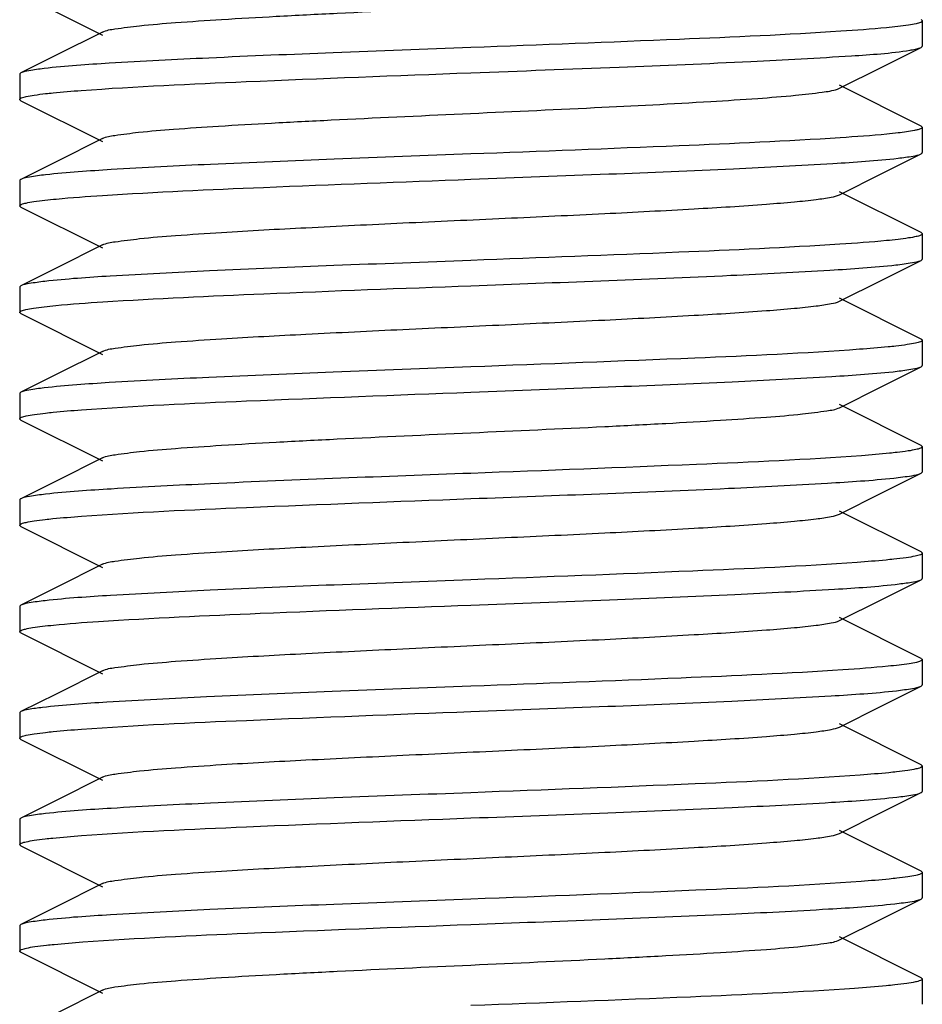
# Model space of a CAD drawing. Units: millimetres. Extents: x 18687 to 23553, y 1675 to 8407.
# Drawn here: x 20578 to 20588, y 6041 to 6052 of the extents above; entities that cross this region are included whole.
import ezdxf

# ---------------------------------------------------------------- set-up
doc = ezdxf.new("R2010")
doc.units = ezdxf.units.MM

# ---------------------------------------------------------------- blocks, each defined once
blk = doc.blocks.new('A$C506F0FE6')
for p, q in [((1492.514, 181.461), (1493.417, 181.008)), ((1502.5, 181.165), (1502.5, 180.885)), ((1493.417, 181.042), (1492.903, 180.784)), ((1502.052, 180.653), (1502.486, 180.871)), ((1502.452, 180.859), (1502.486, 180.871)), ((1492.903, 180.784), (1492.514, 180.589)), ((1501.583, 180.418), (1502.052, 180.653)), ((1492.5, 180.575), (1492.5, 180.295)), ((1501.561, 180.409), (1501.583, 180.418)), ((1502.486, 179.999), (1501.583, 180.452)), ((1492.514, 180.281), (1493.417, 179.828)), ((1502.5, 179.985), (1502.5, 179.705)), ((1493.417, 179.862), (1492.903, 179.604)), ((1502.052, 179.473), (1502.486, 179.691)), ((1492.903, 179.604), (1492.514, 179.409)), ((1501.583, 179.238), (1502.052, 179.473)), ((1492.5, 179.395), (1492.5, 179.115)), ((1502.486, 178.819), (1501.583, 179.272)), ((1492.514, 179.101), (1493.417, 178.648)), ((1502.5, 178.805), (1502.5, 178.525)), ((1493.417, 178.682), (1492.903, 178.424)), ((1502.052, 178.293), (1502.486, 178.511)), ((1492.903, 178.424), (1492.514, 178.229)), ((1501.583, 178.058), (1502.052, 178.293)), ((1492.5, 178.215), (1492.5, 177.935)), ((1502.486, 177.639), (1501.583, 178.092)), ((1492.514, 177.921), (1493.417, 177.468)), ((1502.5, 177.625), (1502.5, 177.345)), ((1493.417, 177.502), (1492.903, 177.244)), ((1502.052, 177.113), (1502.486, 177.331)), ((1492.903, 177.244), (1492.514, 177.049)), ((1492.5, 177.035), (1492.5, 176.755)), ((1501.583, 176.878), (1502.052, 177.113)), ((1502.486, 176.459), (1501.583, 176.912)), ((1492.514, 176.741), (1493.417, 176.288)), ((1502.5, 176.445), (1502.5, 176.165)), ((1493.417, 176.322), (1492.903, 176.064)), ((1502.486, 176.151), (1502.5, 176.165)), ((1492.903, 176.064), (1492.514, 175.869)), ((1502.052, 175.933), (1502.486, 176.151)), ((1492.5, 175.855), (1492.5, 175.575)), ((1501.583, 175.698), (1502.052, 175.933)), ((1502.486, 175.279), (1501.583, 175.732)), ((1492.514, 175.561), (1493.417, 175.108)), ((1502.5, 175.265), (1502.5, 174.985)), ((1493.417, 175.142), (1492.903, 174.884)), ((1502.052, 174.753), (1502.486, 174.971)), ((1492.903, 174.884), (1492.514, 174.689)), ((1501.583, 174.518), (1502.052, 174.753)), ((1492.5, 174.675), (1492.5, 174.395)), ((1502.486, 174.099), (1501.583, 174.552)), ((1492.514, 174.381), (1493.417, 173.928)), ((1502.5, 174.085), (1502.5, 173.805)), ((1493.417, 173.962), (1492.903, 173.704)), ((1502.052, 173.573), (1502.486, 173.791)), ((1492.903, 173.704), (1492.514, 173.509)), ((1501.583, 173.338), (1502.052, 173.573)), ((1492.5, 173.495), (1492.5, 173.215)), ((1502.486, 172.919), (1501.583, 173.372)), ((1492.514, 173.201), (1493.417, 172.748)), ((1502.5, 172.905), (1502.5, 172.625)), ((1493.417, 172.782), (1492.903, 172.524)), ((1502.052, 172.393), (1502.486, 172.611)), ((1492.903, 172.524), (1492.514, 172.329)), ((1501.583, 172.158), (1502.052, 172.393)), ((1492.5, 172.315), (1492.5, 172.035)), ((1502.486, 171.739), (1501.583, 172.192)), ((1492.514, 172.021), (1493.417, 171.568)), ((1502.5, 171.725), (1502.5, 171.445)), ((1493.417, 171.602), (1492.903, 171.344)), ((1502.052, 171.213), (1502.486, 171.431)), ((1492.903, 171.344), (1492.514, 171.149)), ((1492.5, 171.135), (1492.5, 170.855)), ((1501.583, 170.978), (1502.052, 171.213)), ((1502.486, 170.559), (1501.583, 171.012)), ((1492.514, 170.841), (1493.417, 170.388)), ((1502.5, 170.545), (1502.5, 170.265)), ((1493.417, 170.422), (1492.903, 170.164))]:
    blk.add_line(p, q)
for points, knots in [([(1493.417, 181.042), (1493.46, 181.063), (1493.601, 181.083), (1493.869, 181.119), (1494.264, 181.15), (1494.767, 181.184), (1495.365, 181.218), (1496.286, 181.265), (1497.5, 181.32), (1498.714, 181.375), (1499.635, 181.422), (1500.233, 181.456), (1500.736, 181.49), (1501.131, 181.521), (1501.399, 181.557), (1501.54, 181.576), (1501.583, 181.598)], [0, 0, 0, 0, 0.017418, 0.051012, 0.09979, 0.162177, 0.236027, 0.318871, 0.500005, 0.68114, 0.76397, 0.837838, 0.900203, 0.948999, 0.982579, 1, 1, 1, 1]), ([(1502.486, 181.179), (1502.49, 181.177), (1502.496, 181.174), (1502.5, 181.168), (1502.5, 181.165)], [0, 0, 0, 0, 0.616636, 1, 1, 1, 1]), ([(1502.228, 181.103), (1502.187, 181.098), (1501.976, 181.076), (1501.765, 181.061), (1501.596, 181.05)], [0, 0, 0, 0, 0.19815, 1, 1, 1, 1]), ([(1502.5, 181.165), (1502.5, 181.157), (1502.471, 181.143), (1502.423, 181.131), (1502.335, 181.116), (1502.268, 181.107), (1502.228, 181.103)], [0, 0, 0, 0, 0.081799, 0.271393, 0.577752, 1, 1, 1, 1]), ([(1501.596, 181.05), (1501.001, 181.011), (1499.636, 180.951), (1498.27, 180.899), (1497.5, 180.87)], [0, 0, 0, 0, 0.436337, 1, 1, 1, 1]), ([(1497.5, 180.87), (1496.991, 180.851), (1496.023, 180.814), (1494.686, 180.76), (1493.618, 180.705), (1493.01, 180.665), (1492.771, 180.637)], [0, 0, 0, 0, 0.322431, 0.614109, 0.847334, 1, 1, 1, 1]), ([(1502.365, 180.841), (1502.374, 180.843), (1502.403, 180.848), (1502.432, 180.854), (1502.452, 180.859)], [0, 0, 0, 0, 0.295913, 1, 1, 1, 1]), ([(1502.486, 180.871), (1502.49, 180.873), (1502.496, 180.876), (1502.5, 180.882), (1502.5, 180.885)], [0, 0, 0, 0, 0.615958, 1, 1, 1, 1]), ([(1497.5, 180.59), (1498.047, 180.611), (1499.081, 180.65), (1500.487, 180.707), (1501.561, 180.767), (1502.15, 180.806), (1502.365, 180.841)], [0, 0, 0, 0, 0.337093, 0.636862, 0.86624, 1, 1, 1, 1]), ([(1492.771, 180.637), (1492.714, 180.631), (1492.629, 180.618), (1492.541, 180.603), (1492.514, 180.589)], [0, 0, 0, 0, 0.649869, 1, 1, 1, 1]), ([(1492.514, 180.589), (1492.51, 180.587), (1492.504, 180.584), (1492.5, 180.578), (1492.5, 180.575)], [0, 0, 0, 0, 0.616642, 1, 1, 1, 1]), ([(1493.182, 180.394), (1493.791, 180.44), (1495.23, 180.503), (1496.67, 180.559), (1497.5, 180.59)], [0, 0, 0, 0, 0.423599, 1, 1, 1, 1]), ([(1492.5, 180.295), (1492.5, 180.303), (1492.531, 180.318), (1492.581, 180.33), (1492.674, 180.346), (1492.745, 180.354), (1492.787, 180.359)], [0, 0, 0, 0, 0.081381, 0.271116, 0.577682, 1, 1, 1, 1]), ([(1492.787, 180.359), (1492.814, 180.362), (1492.946, 180.376), (1493.078, 180.387), (1493.182, 180.394)], [0, 0, 0, 0, 0.211887, 1, 1, 1, 1]), ([(1493.417, 179.862), (1493.459, 179.883), (1493.596, 179.903), (1493.857, 179.938), (1494.242, 179.968), (1494.732, 180.002), (1495.314, 180.035), (1496.215, 180.081), (1497.409, 180.136), (1498.81, 180.2), (1499.902, 180.255), (1500.643, 180.303), (1501.055, 180.335), (1501.35, 180.368), (1501.506, 180.391), (1501.561, 180.409)], [0, 0, 0, 0, 0.017077, 0.049858, 0.097452, 0.158337, 0.230512, 0.311623, 0.489725, 0.669358, 0.827037, 0.891006, 0.942178, 0.978873, 1, 1, 1, 1]), ([(1492.514, 180.281), (1492.51, 180.283), (1492.504, 180.286), (1492.5, 180.292), (1492.5, 180.295)], [0, 0, 0, 0, 0.617117, 1, 1, 1, 1]), ([(1502.5, 179.985), (1502.5, 179.979), (1502.481, 179.967), (1502.465, 179.962), (1502.452, 179.959)], [0, 0, 0, 0, 0.317754, 1, 1, 1, 1]), ([(1502.486, 179.999), (1502.49, 179.997), (1502.496, 179.994), (1502.5, 179.988), (1502.5, 179.985)], [0, 0, 0, 0, 0.616821, 1, 1, 1, 1]), ([(1501.591, 179.87), (1500.996, 179.831), (1499.633, 179.771), (1498.268, 179.719), (1497.5, 179.69)], [0, 0, 0, 0, 0.436653, 1, 1, 1, 1]), ([(1502.233, 179.923), (1502.191, 179.919), (1501.978, 179.896), (1501.763, 179.881), (1501.591, 179.87)], [0, 0, 0, 0, 0.197215, 1, 1, 1, 1]), ([(1502.452, 179.959), (1502.44, 179.956), (1502.368, 179.94), (1502.294, 179.93), (1502.233, 179.923)], [0, 0, 0, 0, 0.176607, 1, 1, 1, 1]), ([(1497.5, 179.69), (1496.995, 179.671), (1496.033, 179.635), (1494.704, 179.581), (1493.637, 179.526), (1493.028, 179.486), (1492.787, 179.459)], [0, 0, 0, 0, 0.321074, 0.611996, 0.845594, 1, 1, 1, 1]), ([(1502.231, 179.643), (1502.287, 179.65), (1502.372, 179.662), (1502.459, 179.677), (1502.486, 179.691)], [0, 0, 0, 0, 0.649664, 1, 1, 1, 1]), ([(1502.486, 179.691), (1502.49, 179.693), (1502.496, 179.696), (1502.5, 179.702), (1502.5, 179.705)], [0, 0, 0, 0, 0.61663, 1, 1, 1, 1]), ([(1497.5, 179.41), (1498.009, 179.429), (1498.978, 179.466), (1500.315, 179.52), (1501.383, 179.575), (1501.991, 179.615), (1502.231, 179.643)], [0, 0, 0, 0, 0.322555, 0.614306, 0.847495, 1, 1, 1, 1]), ([(1492.787, 179.459), (1492.727, 179.452), (1492.636, 179.439), (1492.543, 179.424), (1492.514, 179.409)], [0, 0, 0, 0, 0.652121, 1, 1, 1, 1]), ([(1492.514, 179.409), (1492.51, 179.407), (1492.504, 179.404), (1492.5, 179.398), (1492.5, 179.395)], [0, 0, 0, 0, 0.61594, 1, 1, 1, 1]), ([(1493.417, 179.231), (1494.011, 179.269), (1495.372, 179.329), (1496.734, 179.381), (1497.5, 179.41)], [0, 0, 0, 0, 0.437002, 1, 1, 1, 1]), ([(1492.779, 179.178), (1492.821, 179.183), (1493.033, 179.204), (1493.246, 179.219), (1493.417, 179.231)], [0, 0, 0, 0, 0.198646, 1, 1, 1, 1]), ([(1493.417, 178.682), (1493.46, 178.704), (1493.601, 178.723), (1493.869, 178.759), (1494.264, 178.79), (1494.878, 178.832), (1495.718, 178.876), (1496.765, 178.927), (1497.869, 178.977), (1498.944, 179.027), (1499.909, 179.077), (1500.61, 179.12), (1501.06, 179.157), (1501.301, 179.181), (1501.467, 179.206), (1501.555, 179.224), (1501.583, 179.238)], [0, 0, 0, 0, 0.017434, 0.051009, 0.099802, 0.162173, 0.276491, 0.407859, 0.546257, 0.68112, 0.802165, 0.900178, 0.938144, 0.967743, 0.988441, 1, 1, 1, 1]), ([(1492.5, 179.115), (1492.5, 179.123), (1492.53, 179.137), (1492.579, 179.149), (1492.669, 179.165), (1492.738, 179.173), (1492.779, 179.178)], [0, 0, 0, 0, 0.081438, 0.27102, 0.57753, 1, 1, 1, 1]), ([(1492.514, 179.101), (1492.51, 179.103), (1492.504, 179.106), (1492.5, 179.112), (1492.5, 179.115)], [0, 0, 0, 0, 0.616659, 1, 1, 1, 1]), ([(1502.5, 178.805), (1502.5, 178.797), (1502.471, 178.783), (1502.424, 178.772), (1502.336, 178.756), (1502.27, 178.748), (1502.231, 178.743)], [0, 0, 0, 0, 0.08189, 0.271483, 0.5778, 1, 1, 1, 1]), ([(1502.486, 178.819), (1502.49, 178.817), (1502.496, 178.814), (1502.5, 178.808), (1502.5, 178.805)], [0, 0, 0, 0, 0.616573, 1, 1, 1, 1]), ([(1501.587, 178.69), (1500.993, 178.651), (1499.63, 178.591), (1498.267, 178.539), (1497.5, 178.51)], [0, 0, 0, 0, 0.436808, 1, 1, 1, 1]), ([(1502.231, 178.743), (1502.188, 178.738), (1501.974, 178.716), (1501.759, 178.701), (1501.587, 178.69)], [0, 0, 0, 0, 0.197397, 1, 1, 1, 1]), ([(1497.5, 178.51), (1496.993, 178.491), (1496.028, 178.455), (1494.695, 178.4), (1493.628, 178.346), (1493.019, 178.305), (1492.779, 178.278)], [0, 0, 0, 0, 0.321765, 0.613091, 0.846483, 1, 1, 1, 1]), ([(1497.5, 178.23), (1498.459, 178.266), (1499.786, 178.314), (1501.354, 178.393), (1501.964, 178.433), (1502.207, 178.46)], [0, 0, 0, 0, 0.611109, 0.844853, 1, 1, 1, 1]), ([(1502.207, 178.46), (1502.268, 178.467), (1502.361, 178.481), (1502.457, 178.496), (1502.486, 178.511)], [0, 0, 0, 0, 0.653032, 1, 1, 1, 1]), ([(1502.486, 178.511), (1502.49, 178.513), (1502.496, 178.516), (1502.5, 178.522), (1502.5, 178.525)], [0, 0, 0, 0, 0.616043, 1, 1, 1, 1]), ([(1492.514, 178.229), (1492.51, 178.227), (1492.504, 178.224), (1492.5, 178.218), (1492.5, 178.215)], [0, 0, 0, 0, 0.616586, 1, 1, 1, 1]), ([(1492.779, 178.278), (1492.721, 178.271), (1492.632, 178.258), (1492.542, 178.243), (1492.514, 178.229)], [0, 0, 0, 0, 0.650988, 1, 1, 1, 1]), ([(1493.422, 178.051), (1494.016, 178.089), (1495.375, 178.15), (1496.735, 178.201), (1497.5, 178.23)], [0, 0, 0, 0, 0.437323, 1, 1, 1, 1]), ([(1492.771, 177.997), (1492.814, 178.002), (1493.03, 178.024), (1493.248, 178.04), (1493.422, 178.051)], [0, 0, 0, 0, 0.197296, 1, 1, 1, 1]), ([(1493.417, 177.502), (1493.46, 177.524), (1493.601, 177.543), (1493.869, 177.579), (1494.264, 177.61), (1494.878, 177.652), (1495.718, 177.696), (1496.765, 177.747), (1497.869, 177.797), (1498.944, 177.847), (1499.909, 177.897), (1500.61, 177.94), (1501.06, 177.977), (1501.301, 178.001), (1501.467, 178.026), (1501.555, 178.044), (1501.583, 178.058)], [0, 0, 0, 0, 0.017433, 0.051004, 0.099803, 0.162168, 0.276489, 0.40786, 0.546255, 0.681117, 0.802165, 0.900183, 0.938141, 0.967748, 0.98844, 1, 1, 1, 1]), ([(1492.5, 177.935), (1492.5, 177.943), (1492.529, 177.957), (1492.577, 177.969), (1492.665, 177.984), (1492.732, 177.993), (1492.771, 177.997)], [0, 0, 0, 0, 0.081482, 0.270922, 0.577393, 1, 1, 1, 1]), ([(1492.514, 177.921), (1492.51, 177.923), (1492.504, 177.926), (1492.5, 177.932), (1492.5, 177.935)], [0, 0, 0, 0, 0.61607, 1, 1, 1, 1]), ([(1502.5, 177.625), (1502.5, 177.617), (1502.468, 177.602), (1502.417, 177.59), (1502.321, 177.574), (1502.249, 177.565), (1502.207, 177.56)], [0, 0, 0, 0, 0.080952, 0.270642, 0.577391, 1, 1, 1, 1]), ([(1502.486, 177.639), (1502.49, 177.637), (1502.496, 177.634), (1502.5, 177.628), (1502.5, 177.625)], [0, 0, 0, 0, 0.616982, 1, 1, 1, 1]), ([(1501.806, 177.525), (1501.198, 177.48), (1499.762, 177.416), (1498.326, 177.361), (1497.5, 177.33)], [0, 0, 0, 0, 0.424386, 1, 1, 1, 1]), ([(1502.207, 177.56), (1502.178, 177.557), (1502.045, 177.543), (1501.911, 177.533), (1501.806, 177.525)], [0, 0, 0, 0, 0.212189, 1, 1, 1, 1]), ([(1497.5, 177.33), (1496.992, 177.311), (1496.023, 177.274), (1494.687, 177.22), (1493.619, 177.165), (1493.011, 177.125), (1492.771, 177.097)], [0, 0, 0, 0, 0.32236, 0.614006, 0.847283, 1, 1, 1, 1]), ([(1497.5, 177.05), (1498.007, 177.069), (1498.972, 177.105), (1500.304, 177.16), (1501.372, 177.214), (1501.98, 177.255), (1502.221, 177.282)], [0, 0, 0, 0, 0.321679, 0.612965, 0.846417, 1, 1, 1, 1]), ([(1502.221, 177.282), (1502.279, 177.289), (1502.367, 177.302), (1502.458, 177.317), (1502.486, 177.331)], [0, 0, 0, 0, 0.651062, 1, 1, 1, 1]), ([(1502.486, 177.331), (1502.49, 177.333), (1502.496, 177.336), (1502.5, 177.342), (1502.5, 177.345)], [0, 0, 0, 0, 0.61676, 1, 1, 1, 1]), ([(1492.514, 177.049), (1492.51, 177.047), (1492.504, 177.044), (1492.5, 177.038), (1492.5, 177.035)], [0, 0, 0, 0, 0.617063, 1, 1, 1, 1]), ([(1492.771, 177.097), (1492.715, 177.091), (1492.629, 177.078), (1492.541, 177.063), (1492.514, 177.049)], [0, 0, 0, 0, 0.649923, 1, 1, 1, 1]), ([(1493.183, 176.854), (1493.792, 176.9), (1495.231, 176.963), (1496.67, 177.019), (1497.5, 177.05)], [0, 0, 0, 0, 0.423671, 1, 1, 1, 1]), ([(1492.5, 176.755), (1492.5, 176.763), (1492.532, 176.778), (1492.582, 176.79), (1492.675, 176.806), (1492.746, 176.814), (1492.787, 176.819)], [0, 0, 0, 0, 0.081344, 0.271078, 0.577659, 1, 1, 1, 1]), ([(1492.787, 176.819), (1492.815, 176.822), (1492.947, 176.836), (1493.079, 176.847), (1493.183, 176.854)], [0, 0, 0, 0, 0.211921, 1, 1, 1, 1]), ([(1493.417, 176.322), (1493.46, 176.344), (1493.601, 176.363), (1493.869, 176.399), (1494.264, 176.43), (1494.767, 176.464), (1495.365, 176.498), (1496.286, 176.545), (1497.5, 176.6), (1498.714, 176.655), (1499.635, 176.702), (1500.233, 176.736), (1500.736, 176.77), (1501.131, 176.801), (1501.399, 176.837), (1501.54, 176.857), (1501.583, 176.878)], [0, 0, 0, 0, 0.017426, 0.051002, 0.099801, 0.162165, 0.236033, 0.318864, 0.499998, 0.68113, 0.763975, 0.837824, 0.900208, 0.948989, 0.982578, 1, 1, 1, 1]), ([(1492.514, 176.741), (1492.51, 176.743), (1492.504, 176.746), (1492.5, 176.752), (1492.5, 176.755)], [0, 0, 0, 0, 0.61711, 1, 1, 1, 1]), ([(1502.221, 176.382), (1502.193, 176.379), (1502.062, 176.365), (1501.931, 176.354), (1501.828, 176.346)], [0, 0, 0, 0, 0.211341, 1, 1, 1, 1]), ([(1502.5, 176.445), (1502.5, 176.437), (1502.47, 176.423), (1502.421, 176.411), (1502.33, 176.395), (1502.261, 176.387), (1502.221, 176.382)], [0, 0, 0, 0, 0.081283, 0.2708, 0.577367, 1, 1, 1, 1]), ([(1502.486, 176.459), (1502.49, 176.457), (1502.496, 176.454), (1502.5, 176.448), (1502.5, 176.445)], [0, 0, 0, 0, 0.616455, 1, 1, 1, 1]), ([(1501.828, 176.346), (1501.218, 176.301), (1499.775, 176.237), (1498.333, 176.181), (1497.5, 176.15)], [0, 0, 0, 0, 0.422984, 1, 1, 1, 1]), ([(1497.5, 176.15), (1496.538, 176.114), (1495.209, 176.066), (1493.638, 175.986), (1493.029, 175.946), (1492.787, 175.919)], [0, 0, 0, 0, 0.611909, 0.845522, 1, 1, 1, 1]), ([(1497.5, 175.87), (1498.451, 175.906), (1499.767, 175.953), (1501.329, 176.032), (1501.94, 176.072), (1502.185, 176.098)], [0, 0, 0, 0, 0.608413, 0.842598, 1, 1, 1, 1]), ([(1502.185, 176.098), (1502.251, 176.105), (1502.351, 176.119), (1502.454, 176.135), (1502.486, 176.151)], [0, 0, 0, 0, 0.655792, 1, 1, 1, 1]), ([(1492.514, 175.869), (1492.51, 175.867), (1492.504, 175.864), (1492.5, 175.858), (1492.5, 175.855)], [0, 0, 0, 0, 0.61594, 1, 1, 1, 1]), ([(1492.787, 175.919), (1492.727, 175.912), (1492.636, 175.899), (1492.543, 175.884), (1492.514, 175.869)], [0, 0, 0, 0, 0.652211, 1, 1, 1, 1]), ([(1493.185, 175.674), (1493.793, 175.72), (1495.232, 175.783), (1496.671, 175.839), (1497.5, 175.87)], [0, 0, 0, 0, 0.423778, 1, 1, 1, 1]), ([(1492.5, 175.575), (1492.5, 175.583), (1492.531, 175.598), (1492.58, 175.609), (1492.671, 175.625), (1492.741, 175.634), (1492.782, 175.638)], [0, 0, 0, 0, 0.080823, 0.270207, 0.576957, 1, 1, 1, 1]), ([(1492.782, 175.638), (1492.81, 175.642), (1492.945, 175.656), (1493.079, 175.667), (1493.185, 175.674)], [0, 0, 0, 0, 0.211056, 1, 1, 1, 1]), ([(1493.417, 175.142), (1493.46, 175.164), (1493.601, 175.183), (1493.869, 175.219), (1494.264, 175.25), (1494.878, 175.292), (1495.718, 175.336), (1496.765, 175.387), (1497.869, 175.437), (1498.944, 175.487), (1499.909, 175.537), (1500.61, 175.58), (1501.06, 175.617), (1501.301, 175.641), (1501.467, 175.666), (1501.555, 175.684), (1501.583, 175.698)], [0, 0, 0, 0, 0.017416, 0.051001, 0.099793, 0.16216, 0.276489, 0.407859, 0.546253, 0.68112, 0.802177, 0.900199, 0.93815, 0.967759, 0.988457, 1, 1, 1, 1]), ([(1492.514, 175.561), (1492.51, 175.563), (1492.504, 175.566), (1492.5, 175.572), (1492.5, 175.575)], [0, 0, 0, 0, 0.615925, 1, 1, 1, 1]), ([(1502.185, 175.198), (1502.156, 175.195), (1502.021, 175.181), (1501.885, 175.171), (1501.779, 175.163)], [0, 0, 0, 0, 0.213706, 1, 1, 1, 1]), ([(1502.5, 175.265), (1502.5, 175.256), (1502.465, 175.241), (1502.411, 175.229), (1502.308, 175.212), (1502.23, 175.203), (1502.185, 175.198)], [0, 0, 0, 0, 0.07973, 0.269219, 0.576447, 1, 1, 1, 1]), ([(1502.486, 175.279), (1502.49, 175.277), (1502.496, 175.274), (1502.5, 175.268), (1502.5, 175.265)], [0, 0, 0, 0, 0.616609, 1, 1, 1, 1]), ([(1501.779, 175.163), (1501.172, 175.119), (1499.745, 175.056), (1498.319, 175.001), (1497.5, 174.97)], [0, 0, 0, 0, 0.426094, 1, 1, 1, 1]), ([(1497.5, 174.97), (1496.994, 174.951), (1496.03, 174.915), (1494.699, 174.861), (1493.632, 174.806), (1493.023, 174.766), (1492.782, 174.738)], [0, 0, 0, 0, 0.321438, 0.61256, 0.846059, 1, 1, 1, 1]), ([(1502.243, 174.925), (1502.296, 174.931), (1502.377, 174.943), (1502.46, 174.958), (1502.486, 174.971)], [0, 0, 0, 0, 0.647734, 1, 1, 1, 1]), ([(1502.486, 174.971), (1502.49, 174.973), (1502.496, 174.976), (1502.5, 174.982), (1502.5, 174.985)], [0, 0, 0, 0, 0.61635, 1, 1, 1, 1]), ([(1497.5, 174.69), (1498.012, 174.709), (1498.987, 174.746), (1500.33, 174.801), (1501.399, 174.856), (1502.006, 174.896), (1502.243, 174.925)], [0, 0, 0, 0, 0.323655, 0.616061, 0.848989, 1, 1, 1, 1]), ([(1492.782, 174.738), (1492.723, 174.732), (1492.634, 174.719), (1492.542, 174.703), (1492.514, 174.689)], [0, 0, 0, 0, 0.651489, 1, 1, 1, 1]), ([(1492.514, 174.689), (1492.51, 174.687), (1492.504, 174.684), (1492.5, 174.678), (1492.5, 174.675)], [0, 0, 0, 0, 0.617113, 1, 1, 1, 1]), ([(1493.372, 174.508), (1493.969, 174.547), (1495.345, 174.608), (1496.722, 174.661), (1497.5, 174.69)], [0, 0, 0, 0, 0.434708, 1, 1, 1, 1]), ([(1493.417, 173.962), (1493.46, 173.984), (1493.601, 174.003), (1493.869, 174.039), (1494.264, 174.07), (1494.878, 174.112), (1495.718, 174.156), (1496.765, 174.207), (1497.869, 174.257), (1498.944, 174.307), (1499.909, 174.357), (1500.61, 174.4), (1501.06, 174.437), (1501.301, 174.461), (1501.467, 174.486), (1501.555, 174.504), (1501.583, 174.518)], [0, 0, 0, 0, 0.017408, 0.051004, 0.099787, 0.162162, 0.27649, 0.407858, 0.546254, 0.681124, 0.802181, 0.900198, 0.938152, 0.967753, 0.988464, 1, 1, 1, 1]), ([(1492.5, 174.395), (1492.5, 174.402), (1492.527, 174.416), (1492.572, 174.427), (1492.653, 174.443), (1492.716, 174.451), (1492.752, 174.455)], [0, 0, 0, 0, 0.083158, 0.272924, 0.57873, 1, 1, 1, 1]), ([(1492.752, 174.455), (1492.793, 174.46), (1492.999, 174.482), (1493.205, 174.497), (1493.372, 174.508)], [0, 0, 0, 0, 0.196508, 1, 1, 1, 1]), ([(1492.514, 174.381), (1492.51, 174.383), (1492.504, 174.386), (1492.5, 174.392), (1492.5, 174.395)], [0, 0, 0, 0, 0.616937, 1, 1, 1, 1]), ([(1502.5, 174.085), (1502.5, 174.078), (1502.472, 174.064), (1502.427, 174.052), (1502.344, 174.037), (1502.281, 174.029), (1502.243, 174.025)], [0, 0, 0, 0, 0.08283, 0.272547, 0.578484, 1, 1, 1, 1]), ([(1502.486, 174.099), (1502.49, 174.097), (1502.496, 174.094), (1502.5, 174.088), (1502.5, 174.085)], [0, 0, 0, 0, 0.61685, 1, 1, 1, 1]), ([(1501.619, 173.972), (1501.022, 173.932), (1499.649, 173.871), (1498.276, 173.819), (1497.5, 173.79)], [0, 0, 0, 0, 0.435225, 1, 1, 1, 1]), ([(1502.243, 174.025), (1502.203, 174.02), (1501.995, 173.998), (1501.786, 173.983), (1501.619, 173.972)], [0, 0, 0, 0, 0.196756, 1, 1, 1, 1]), ([(1497.5, 173.79), (1496.987, 173.771), (1496.01, 173.734), (1494.665, 173.679), (1493.596, 173.624), (1492.989, 173.583), (1492.752, 173.555)], [0, 0, 0, 0, 0.324041, 0.61666, 0.849483, 1, 1, 1, 1]), ([(1502.216, 173.741), (1502.275, 173.748), (1502.365, 173.761), (1502.457, 173.777), (1502.486, 173.791)], [0, 0, 0, 0, 0.651794, 1, 1, 1, 1]), ([(1502.486, 173.791), (1502.49, 173.793), (1502.496, 173.796), (1502.5, 173.802), (1502.5, 173.805)], [0, 0, 0, 0, 0.617019, 1, 1, 1, 1]), ([(1497.5, 173.51), (1498.005, 173.529), (1498.968, 173.565), (1500.298, 173.619), (1501.365, 173.674), (1501.974, 173.714), (1502.216, 173.741)], [0, 0, 0, 0, 0.32126, 0.612283, 0.845822, 1, 1, 1, 1]), ([(1492.752, 173.555), (1492.7, 173.549), (1492.621, 173.537), (1492.54, 173.522), (1492.514, 173.509)], [0, 0, 0, 0, 0.647078, 1, 1, 1, 1]), ([(1492.514, 173.509), (1492.51, 173.507), (1492.504, 173.504), (1492.5, 173.498), (1492.5, 173.495)], [0, 0, 0, 0, 0.61624, 1, 1, 1, 1]), ([(1493.185, 173.314), (1493.793, 173.36), (1495.232, 173.423), (1496.671, 173.479), (1497.5, 173.51)], [0, 0, 0, 0, 0.423787, 1, 1, 1, 1]), ([(1493.417, 172.782), (1493.46, 172.803), (1493.601, 172.823), (1493.869, 172.859), (1494.264, 172.89), (1494.878, 172.932), (1495.718, 172.976), (1496.765, 173.027), (1497.869, 173.077), (1498.944, 173.127), (1499.909, 173.177), (1500.61, 173.22), (1501.06, 173.257), (1501.301, 173.281), (1501.467, 173.306), (1501.555, 173.324), (1501.583, 173.338)], [0, 0, 0, 0, 0.017406, 0.051007, 0.099784, 0.162167, 0.276492, 0.407858, 0.546255, 0.681127, 0.802183, 0.900195, 0.938158, 0.967749, 0.988468, 1, 1, 1, 1]), ([(1492.5, 173.215), (1492.5, 173.223), (1492.531, 173.238), (1492.581, 173.25), (1492.674, 173.266), (1492.745, 173.274), (1492.786, 173.279)], [0, 0, 0, 0, 0.08104, 0.270615, 0.577297, 1, 1, 1, 1]), ([(1492.514, 173.201), (1492.51, 173.203), (1492.504, 173.206), (1492.5, 173.212), (1492.5, 173.215)], [0, 0, 0, 0, 0.616656, 1, 1, 1, 1]), ([(1492.786, 173.279), (1492.814, 173.282), (1492.947, 173.296), (1493.08, 173.307), (1493.185, 173.314)], [0, 0, 0, 0, 0.211675, 1, 1, 1, 1]), ([(1502.5, 172.905), (1502.5, 172.897), (1502.469, 172.882), (1502.42, 172.871), (1502.327, 172.854), (1502.257, 172.846), (1502.216, 172.841)], [0, 0, 0, 0, 0.080764, 0.270171, 0.576953, 1, 1, 1, 1]), ([(1502.486, 172.919), (1502.49, 172.917), (1502.496, 172.914), (1502.5, 172.908), (1502.5, 172.905)], [0, 0, 0, 0, 0.61601, 1, 1, 1, 1]), ([(1501.812, 172.805), (1501.204, 172.76), (1499.766, 172.696), (1498.328, 172.641), (1497.5, 172.61)], [0, 0, 0, 0, 0.423956, 1, 1, 1, 1]), ([(1502.216, 172.841), (1502.187, 172.838), (1502.053, 172.824), (1501.918, 172.813), (1501.812, 172.805)], [0, 0, 0, 0, 0.211216, 1, 1, 1, 1]), ([(1497.5, 172.61), (1496.995, 172.591), (1496.033, 172.555), (1494.704, 172.501), (1493.637, 172.446), (1493.028, 172.406), (1492.786, 172.379)], [0, 0, 0, 0, 0.321094, 0.612027, 0.845621, 1, 1, 1, 1]), ([(1497.5, 172.33), (1498.006, 172.349), (1498.97, 172.385), (1500.302, 172.44), (1501.369, 172.494), (1501.978, 172.534), (1502.219, 172.562)], [0, 0, 0, 0, 0.321501, 0.612659, 0.846148, 1, 1, 1, 1]), ([(1502.219, 172.562), (1502.277, 172.568), (1502.366, 172.581), (1502.458, 172.597), (1502.486, 172.611)], [0, 0, 0, 0, 0.651386, 1, 1, 1, 1]), ([(1502.486, 172.611), (1502.49, 172.613), (1502.496, 172.616), (1502.5, 172.622), (1502.5, 172.625)], [0, 0, 0, 0, 0.616574, 1, 1, 1, 1]), ([(1492.786, 172.379), (1492.726, 172.372), (1492.636, 172.359), (1492.543, 172.344), (1492.514, 172.329)], [0, 0, 0, 0, 0.652047, 1, 1, 1, 1]), ([(1492.514, 172.329), (1492.51, 172.327), (1492.504, 172.324), (1492.5, 172.318), (1492.5, 172.315)], [0, 0, 0, 0, 0.616566, 1, 1, 1, 1]), ([(1493.184, 172.134), (1493.792, 172.18), (1495.231, 172.243), (1496.671, 172.299), (1497.5, 172.33)], [0, 0, 0, 0, 0.423697, 1, 1, 1, 1]), ([(1492.781, 172.098), (1492.81, 172.102), (1492.943, 172.116), (1493.078, 172.126), (1493.184, 172.134)], [0, 0, 0, 0, 0.211008, 1, 1, 1, 1]), ([(1493.417, 171.602), (1493.46, 171.623), (1493.601, 171.643), (1493.869, 171.679), (1494.264, 171.71), (1494.878, 171.752), (1495.718, 171.796), (1496.765, 171.847), (1497.869, 171.897), (1498.944, 171.947), (1499.909, 171.997), (1500.61, 172.04), (1501.06, 172.077), (1501.301, 172.101), (1501.467, 172.126), (1501.555, 172.144), (1501.583, 172.158)], [0, 0, 0, 0, 0.017411, 0.05101, 0.099785, 0.162171, 0.276493, 0.407858, 0.546257, 0.681128, 0.802179, 0.900189, 0.93816, 0.967745, 0.988464, 1, 1, 1, 1]), ([(1492.5, 172.035), (1492.5, 172.043), (1492.531, 172.057), (1492.58, 172.069), (1492.671, 172.085), (1492.74, 172.094), (1492.781, 172.098)], [0, 0, 0, 0, 0.080858, 0.270238, 0.576972, 1, 1, 1, 1]), ([(1492.514, 172.021), (1492.51, 172.023), (1492.504, 172.026), (1492.5, 172.032), (1492.5, 172.035)], [0, 0, 0, 0, 0.615914, 1, 1, 1, 1]), ([(1502.5, 171.725), (1502.5, 171.717), (1502.469, 171.703), (1502.42, 171.691), (1502.329, 171.675), (1502.259, 171.666), (1502.219, 171.662)], [0, 0, 0, 0, 0.081276, 0.270855, 0.577435, 1, 1, 1, 1]), ([(1502.486, 171.739), (1502.49, 171.737), (1502.496, 171.734), (1502.5, 171.728), (1502.5, 171.725)], [0, 0, 0, 0, 0.616638, 1, 1, 1, 1]), ([(1501.821, 171.626), (1501.213, 171.581), (1499.772, 171.517), (1498.331, 171.461), (1497.5, 171.43)], [0, 0, 0, 0, 0.423372, 1, 1, 1, 1]), ([(1502.219, 171.662), (1502.191, 171.659), (1502.058, 171.645), (1501.926, 171.634), (1501.821, 171.626)], [0, 0, 0, 0, 0.211319, 1, 1, 1, 1]), ([(1497.5, 171.43), (1496.994, 171.411), (1496.03, 171.375), (1494.698, 171.32), (1493.631, 171.266), (1493.022, 171.226), (1492.781, 171.198)], [0, 0, 0, 0, 0.321506, 0.612665, 0.84615, 1, 1, 1, 1]), ([(1497.5, 171.15), (1498.455, 171.186), (1499.776, 171.233), (1501.341, 171.312), (1501.952, 171.352), (1502.195, 171.379)], [0, 0, 0, 0, 0.609673, 0.843653, 1, 1, 1, 1]), ([(1502.195, 171.379), (1502.259, 171.386), (1502.356, 171.4), (1502.455, 171.416), (1502.486, 171.431)], [0, 0, 0, 0, 0.653957, 1, 1, 1, 1]), ([(1502.486, 171.431), (1502.49, 171.433), (1502.496, 171.436), (1502.5, 171.442), (1502.5, 171.445)], [0, 0, 0, 0, 0.61778, 1, 1, 1, 1]), ([(1492.514, 171.149), (1492.51, 171.147), (1492.504, 171.144), (1492.5, 171.138), (1492.5, 171.135)], [0, 0, 0, 0, 0.617129, 1, 1, 1, 1]), ([(1492.781, 171.198), (1492.723, 171.192), (1492.634, 171.179), (1492.542, 171.163), (1492.514, 171.149)], [0, 0, 0, 0, 0.651375, 1, 1, 1, 1]), ([(1493.2, 170.956), (1493.807, 171), (1495.241, 171.064), (1496.675, 171.119), (1497.5, 171.15)], [0, 0, 0, 0, 0.424729, 1, 1, 1, 1]), ([(1492.5, 170.855), (1492.5, 170.863), (1492.533, 170.878), (1492.584, 170.89), (1492.68, 170.907), (1492.753, 170.915), (1492.796, 170.92)], [0, 0, 0, 0, 0.080736, 0.270384, 0.577221, 1, 1, 1, 1]), ([(1492.796, 170.92), (1492.825, 170.923), (1492.959, 170.937), (1493.093, 170.948), (1493.2, 170.956)], [0, 0, 0, 0, 0.212244, 1, 1, 1, 1]), ([(1493.417, 170.422), (1493.46, 170.443), (1493.601, 170.463), (1493.869, 170.499), (1494.264, 170.53), (1494.767, 170.564), (1495.365, 170.598), (1496.286, 170.645), (1497.5, 170.7), (1498.714, 170.755), (1499.635, 170.802), (1500.233, 170.836), (1500.736, 170.87), (1501.131, 170.901), (1501.399, 170.937), (1501.54, 170.956), (1501.583, 170.978)], [0, 0, 0, 0, 0.017421, 0.051012, 0.099792, 0.162177, 0.236027, 0.318872, 0.500005, 0.68114, 0.763969, 0.837838, 0.900201, 0.948999, 0.982577, 1, 1, 1, 1]), ([(1492.514, 170.841), (1492.51, 170.843), (1492.504, 170.846), (1492.5, 170.852), (1492.5, 170.855)], [0, 0, 0, 0, 0.616834, 1, 1, 1, 1]), ([(1502.195, 170.479), (1502.164, 170.476), (1502.016, 170.461), (1501.867, 170.449), (1501.75, 170.441)], [0, 0, 0, 0, 0.210714, 1, 1, 1, 1]), ([(1502.5, 170.545), (1502.5, 170.537), (1502.466, 170.522), (1502.414, 170.509), (1502.315, 170.493), (1502.239, 170.484), (1502.195, 170.479)], [0, 0, 0, 0, 0.080119, 0.270014, 0.576816, 1, 1, 1, 1]), ([(1502.486, 170.559), (1502.49, 170.557), (1502.496, 170.554), (1502.5, 170.548), (1502.5, 170.545)], [0, 0, 0, 0, 0.616619, 1, 1, 1, 1]), ([(1501.75, 170.441), (1501.145, 170.398), (1499.728, 170.335), (1498.311, 170.28), (1497.5, 170.25)], [0, 0, 0, 0, 0.427856, 1, 1, 1, 1])]:
    blk.add_open_spline(points, degree=3, knots=knots)

msp = doc.modelspace()

# ---------------------------------------------------------------- block references
at = {"color": 7}
msp.add_blockref('A$C506F0FE6', (19085.7, 5870.795), dxfattribs=at)

doc.saveas('drawing.dxf')
